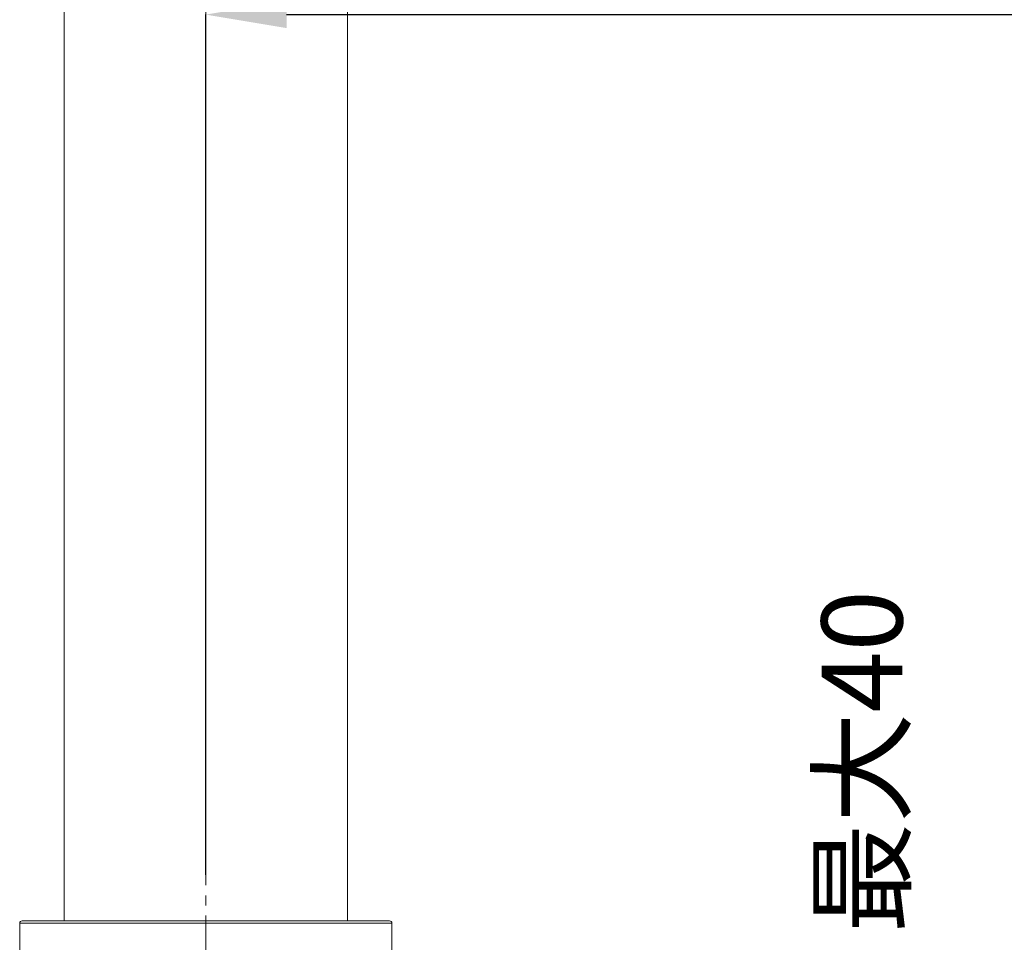
# Model space of a CAD drawing. Units: inches. Extents: x -221 to 967, y -553 to 287.
# Drawn here: x 379 to 501, y -97 to 17 of the extents above; entities that cross this region are included whole.
import ezdxf

# ---------------------------------------------------------------- set-up
doc = ezdxf.new("R2010")
doc.units = ezdxf.units.IN
doc.header["$MEASUREMENT"] = 0
doc.linetypes.add('CENTER1', pattern=[10, 6.25, -1.25, 1.25, -1.25])
doc.layers.add('中心線', color=1, linetype='Continuous', lineweight=0)
doc.layers.add('細線', color=7, linetype='Continuous', lineweight=9)
doc.layers.add('寸法線', color=3, linetype='Continuous')
doc.styles.add('japanese', font='romans.shx', dxfattribs={"bigfont": 'bigfont.shx'})
doc.dimstyles.new('カタログS4', dxfattribs={"dimtxt": 10, "dimasz": 10, "dimexe": 0, "dimexo": 6, "dimgap": 2, "dimtad": 1, "dimdec": 0, "dimdsep": 46, "dimtxsty": 'japanese', "dimcen": 2.5, "dimadec": 0, "dimazin": 0, "dimtfac": 1, "dimtdec": 0, "dimtmove": 2, "dimatfit": 3, "dimfxl": 0, "dimtolj": 1, "dimarcsym": 0})

# ---------------------------------------------------------------- blocks, each defined once
blk = doc.blocks.new('*D46')
at = {"layer": 'Defpoints', "color": 0}
for p in [(531.15, 111.84), (462.26, -99.21), (583.71, -99.21)]:
    blk.add_point(p, dxfattribs=at)
at = {"layer": '寸法線', "color": 0, "lineweight": -2}
for p, q in [((537.15, 111.84), (583.71, 111.84)), ((583.71, 101.84), (583.71, -89.21)), ((468.26, -99.21), (583.71, -99.21))]:
    blk.add_line(p, q, dxfattribs=at)
at = {"layer": '寸法線', "color": 0}
for points in [[(582.05, 101.84), (585.38, 101.84), (583.71, 111.84)], [(582.05, -89.21), (585.38, -89.21), (583.71, -99.21)]]:
    blk.add_solid(points, dxfattribs=at)
at = {"layer": '寸法線', "color": 0, "insert": (576.71, 6.31), "char_height": 10, "attachment_point": 5, "rotation": 90, "style": 'japanese'}
blk.add_mtext('\\A1;211', dxfattribs=at)
blk = doc.blocks.new('*D47')
at = {"layer": 'Defpoints', "color": 0}
for p in [(529.15, 109.83), (529.15, 17.83), (402.2, -94.51)]:
    blk.add_point(p, dxfattribs=at)
at = {"layer": '寸法線', "color": 0, "lineweight": -2}
for p, q in [((529.15, 103.83), (529.15, 17.83)), ((402.2, -88.51), (402.2, 17.83)), ((412.2, 17.83), (519.15, 17.83))]:
    blk.add_line(p, q, dxfattribs=at)
at = {"layer": '寸法線', "color": 0}
for points in [[(412.2, 19.49), (412.2, 16.16), (402.2, 17.83)], [(519.15, 19.49), (519.15, 16.16), (529.15, 17.83)]]:
    blk.add_solid(points, dxfattribs=at)
at = {"layer": '寸法線', "color": 0, "insert": (465.68, 24.83), "char_height": 10, "attachment_point": 5, "style": 'japanese'}
blk.add_mtext('\\A1;127', dxfattribs=at)
blk = doc.blocks.new('*D54')
at = {"layer": 'Defpoints', "color": 0}
for p in [(462.26, -99.21), (494.18, -99.21), (462.26, -139.25)]:
    blk.add_point(p, dxfattribs=at)
at = {"layer": '寸法線', "color": 0, "lineweight": -2}
for p, q in [((468.26, -99.21), (494.18, -99.21)), ((494.18, -129.25), (494.18, -109.21)), ((468.26, -139.25), (494.18, -139.25))]:
    blk.add_line(p, q, dxfattribs=at)
at = {"layer": '寸法線', "color": 0}
for points in [[(492.51, -109.21), (495.85, -109.21), (494.18, -99.21)], [(492.51, -129.25), (495.85, -129.25), (494.18, -139.25)]]:
    blk.add_solid(points, dxfattribs=at)
at = {"layer": '寸法線', "color": 0, "insert": (483.37, -74.54), "char_height": 10, "attachment_point": 5, "rotation": 90, "style": 'japanese'}
blk.add_mtext('\\A1;最大40', dxfattribs=at)

msp = doc.modelspace()

# ---------------------------------------------------------------- linework, layer by layer
at = {"layer": '中心線', "color": 1, "linetype": 'CENTER1', "lineweight": 0}
msp.add_line((402.2, -149.81), (402.2, 194.32), dxfattribs=at)
at = {"layer": '細線', "linetype": 'Continuous'}
for points in [[(384.68, 51.44), (384.68, -94.21)], [(419.72, 51.44), (419.72, -94.21)], [(379.18, -99.21), (379.18, -94.51)], [(379.18, -94.51), (425.22, -94.51)], [(379.48, -94.21), (424.92, -94.21)], [(425.22, -99.21), (425.22, -94.51)]]:
    msp.add_lwpolyline(points, dxfattribs=at)
for points in [[(379.48, -94.21), (379.31, -94.21), (379.18, -94.34), (379.18, -94.51)], [(425.22, -94.51), (425.22, -94.34), (425.09, -94.21), (424.92, -94.21)]]:
    msp.add_open_spline(points, degree=3, dxfattribs=at)

# ---------------------------------------------------------------- dimensions: what is measured, and where the dimension line sits
at = {"layer": '寸法線'}
dim = msp.add_linear_dim(base=(583.71, -99.21), p1=(531.15, 111.84), p2=(462.26, -99.21), angle=90, dimstyle='カタログS4', dxfattribs=at)
dim.commit()
dim.dimension.update_dxf_attribs({"geometry": '*D46', "text_midpoint": (576.71, 6.31)})
dim = msp.add_linear_dim(base=(529.15, 17.83), p1=(402.2, -94.51), p2=(529.15, 109.83), dimstyle='カタログS4', dxfattribs=at)
dim.commit()
dim.dimension.update_dxf_attribs({"geometry": '*D47', "text_midpoint": (465.68, 24.83)})
dim = msp.add_linear_dim(base=(494.18, -99.21), p1=(462.26, -139.25), p2=(462.26, -99.21), angle=90, text='最大<>', dimstyle='カタログS4', dxfattribs=at)
dim.commit()
dim.dimension.update_dxf_attribs({"geometry": '*D54', "text_midpoint": (483.37, -74.54), "dimtype": 160})

doc.saveas('drawing.dxf')
